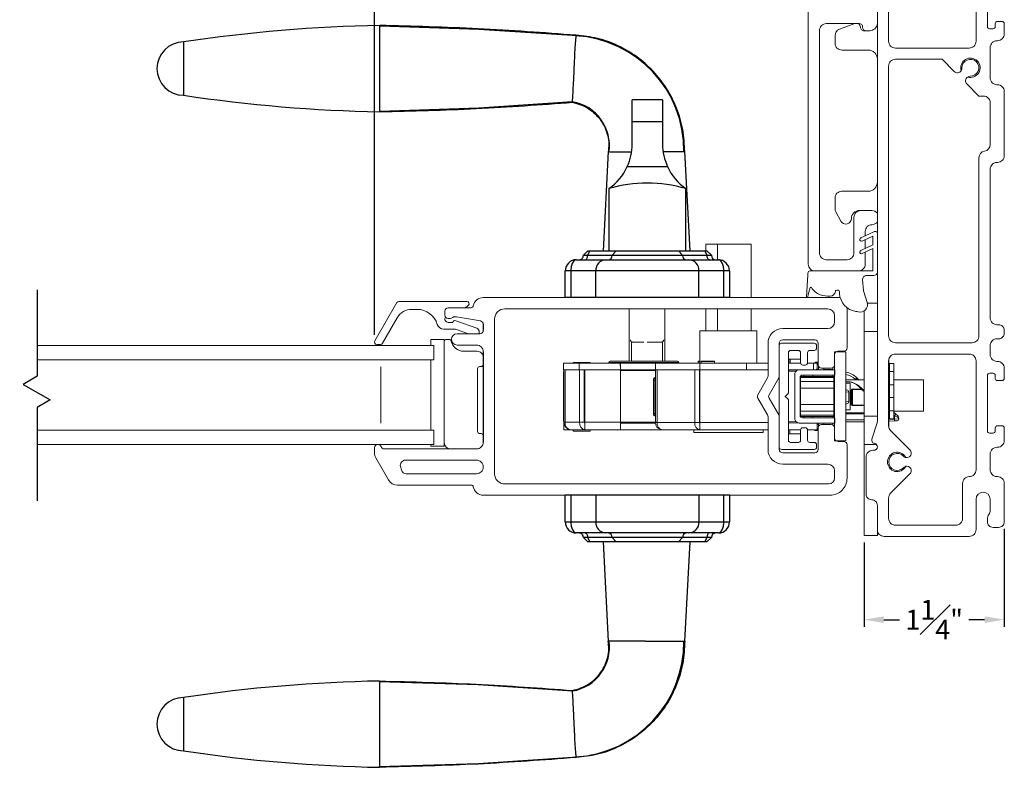
# Model space of a CAD drawing. Extents: x 138.6 to 156.8, y 22.5 to 66.
# Drawn here: x 148.1 to 156.8, y 22.5 to 29.1 of the extents above; entities that cross this region are included whole.
import ezdxf

# ---------------------------------------------------------------- set-up
doc = ezdxf.new("R2010")
doc.units = 0
doc.header["$LTSCALE"] = 0.3
doc.header["$MEASUREMENT"] = 0
doc.linetypes.add('HIDDEN', pattern=[0.375, 0.25, -0.125])
doc.styles.add('ARCHITECTURAL', font='simplex.shx')
doc.dimstyles.new('DIM-MMSTACKED', dxfattribs={"dimscale": 0, "dimtxt": 0.125, "dimasz": 0.125, "dimexe": 0.063, "dimexo": 0.063, "dimgap": 0.07, "dimtad": 0, "dimtih": 1, "dimtoh": 1, "dimdec": 4, "dimzin": 4, "dimdsep": 46, "dimlunit": 4, "dimtxsty": 'ARCHITECTURAL', "dimcen": 0.02, "dimclrt": 7, "dimadec": 0, "dimazin": 0, "dimtfac": 0.75, "dimtdec": 4, "dimtmove": 2, "dimatfit": 3, "dimfxl": 1, "dimfrac": 1, "dimtolj": 1, "dimtzin": 4, "dimarcsym": 0})

# ---------------------------------------------------------------- blocks, each defined once
blk = doc.blocks.new('*D8')
at = {"color": 0, "lineweight": -2, "ltscale": 3.333333, "transparency": 16777216}
for p, q in [((145.9079, 26.4052), (145.9079, 31.8594)), ((151.1957, 26.3263), (151.1957, 31.8594)), ((146.0829, 31.7964), (147.9419, 31.7964)), ((151.0207, 31.7964), (149.2903, 31.7964))]:
    blk.add_line(p, q, dxfattribs=at)
at = {"color": 0, "ltscale": 3.333333, "transparency": 16777216}
for points in [[(146.0829, 31.8256), (146.0829, 31.7673), (145.9079, 31.7964)], [(151.0207, 31.8256), (151.0207, 31.7673), (151.1957, 31.7964)]]:
    blk.add_solid(points, dxfattribs=at)
at = {"layer": 'Defpoints', "color": 0, "ltscale": 3.333333, "transparency": 16777216}
for p in [(151.1957, 31.7964), (145.9079, 26.3422), (151.1957, 26.2633)]:
    blk.add_point(p, dxfattribs=at)
at = {"color": 7, "ltscale": 3.333333, "transparency": 16777216, "insert": (148.6161, 32.0298), "char_height": 0.175, "attachment_point": 2, "style": 'ARCHITECTURAL'}
blk.add_mtext('\\A1;DAYLIGHT\\POPENING', dxfattribs=at)
blk = doc.blocks.new('*D12')
at = {"color": 0, "lineweight": -2, "ltscale": 3.333333, "transparency": 16777216}
for p, q in [((151.1957, 26.3263), (151.1957, 31.8594)), ((156.7767, 30.4155), (156.7767, 31.8594)), ((151.3707, 31.7964), (153.6662, 31.7964)), ((156.6017, 31.7964), (154.3062, 31.7964))]:
    blk.add_line(p, q, dxfattribs=at)
at = {"color": 0, "ltscale": 3.333333, "transparency": 16777216}
for points in [[(151.3707, 31.8256), (151.3707, 31.7673), (151.1957, 31.7964)], [(156.6017, 31.8256), (156.6017, 31.7673), (156.7767, 31.7964)]]:
    blk.add_solid(points, dxfattribs=at)
at = {"layer": 'Defpoints', "color": 0, "ltscale": 3.333333, "transparency": 16777216}
for p in [(156.7767, 31.7964), (156.7767, 30.3525), (151.1957, 26.2633)]:
    blk.add_point(p, dxfattribs=at)
at = {"color": 7, "ltscale": 3.333333, "transparency": 16777216, "insert": (153.9862, 31.7964), "char_height": 0.175, "attachment_point": 5, "style": 'ARCHITECTURAL'}
blk.add_mtext('\\A1;5{\\H1.000000x;\\S1#2;}"', dxfattribs=at)
blk = doc.blocks.new('*D16')
at = {"color": 0, "lineweight": -2, "ltscale": 3.333333, "transparency": 16777216}
for p, q in [((156.7767, 24.6095), (156.7767, 23.7425)), ((155.5336, 24.4887), (155.5336, 23.7425)), ((155.7086, 23.8055), (155.8477, 23.8055)), ((156.6017, 23.8055), (156.4627, 23.8055))]:
    blk.add_line(p, q, dxfattribs=at)
at = {"color": 0, "ltscale": 3.333333, "transparency": 16777216}
for points in [[(155.7086, 23.8347), (155.7086, 23.7764), (155.5336, 23.8055)], [(156.6017, 23.8347), (156.6017, 23.7764), (156.7767, 23.8055)]]:
    blk.add_solid(points, dxfattribs=at)
at = {"layer": 'Defpoints', "color": 0, "ltscale": 3.333333, "transparency": 16777216}
for p in [(156.7767, 24.6725), (155.5336, 24.5517), (156.7767, 23.8055)]:
    blk.add_point(p, dxfattribs=at)
at = {"color": 7, "ltscale": 3.333333, "transparency": 16777216, "insert": (156.1552, 23.8055), "char_height": 0.175, "attachment_point": 5, "style": 'ARCHITECTURAL'}
blk.add_mtext('\\A1;1{\\H1.000000x;\\S1#4;}"', dxfattribs=at)
blk = doc.blocks.new('WS')
at = {"color": 7, "linetype": 'Continuous', "lineweight": 0}
for p, q in [((-0.082, 0.1811), (-0.0496, 0.2842)), ((-0.5748, 0.0407), (-0.5863, 0.2358)), ((-0.295, 0.205), (-0.295, 0.1931)), ((-0.0909, 0.0831), (-0.0825, 0.179)), ((-0.5748, 0.0407), (-0.575, 0.0262)), ((-0.555, 0.006), (-0.006, 0.006)), ((0.01, 0.0463), (-0.0611, 0.0463)), ((0, 0), (0, -0.192)), ((0.04, -0.3334), (0.04, 0.0163)), ((0, -0.192), (-0.0937, -0.1481)), ((-0.1064, -0.1753), (0, -0.2251)), ((0, -0.3031), (-0.0937, -0.2592)), ((0, -0.2251), (0, -0.3031)), ((-0.1064, -0.2864), (0.0077, -0.3398)), ((0.0318, -0.3402), (0.04, -0.3334))]:
    blk.add_line(p, q, dxfattribs=at)
for centre, radius, start, end in [((-0.1268, 0.1969), 0.1684, 97.72346, 177.24785), ((-0.0678, -0.0762), 0.4474, 98.00662, 100.50699), ((-0.1121, 0.3039), 0.0655, 342.54231, 105.99698), ((-0.581, 0.2362), 0.00525, 9.66077, 184.56003), ((-0.2865, 0.2667), 0.2909, 185.84088, 202.87868), ((-0.3941, 0.052), 0.1806, 114.03321, 145.82506), ((-0.3878, -0.0335), 0.2629, 87.71653, 107.70597), ((-0.3811, 0.1799), 0.0495, 7.77752, 85.61176), ((-0.3201, 0.1882), 0.012, 187.78535, 230.85136), ((-0.315, 0.1945), 0.0201, 230.85334, 356.19391), ((-0.0726, 0.1782), 0.00987, 162.46694, 175.08238), ((-0.549, 0.1573), 0.00661, 214.01677, 324.83375), ((-0.555, 0.026), 0.02, 179.4303, 269.99995), ((-0.0564, 0.0806), 0.0346, 175.72533, 262.06846), ((-0.006, 0), 0.006, 359.9857, 90.0066), ((0.01, 0.0163), 0.03, 0.00069, 90.0005), ((-0.1, -0.1617), 0.015, 64.92294, 244.93208), ((-0.1, -0.2728), 0.015, 64.92294, 244.93208), ((0.02, -0.324), 0.02, 232.06493, 306.09815)]:
    blk.add_arc(centre, radius, start, end, dxfattribs=at)
blk = doc.blocks.new('HANDLE')
for p, q in [((-0.1348, 0), (-0.1348, 0.1946)), ((0.1348, 0.1946), (-0.1348, 0.1946)), ((0.1348, 0.1946), (0.1348, 0)), ((-0.1348, -0.1991), (-0.1348, 0)), ((0.1348, 0), (-0.1348, 0)), ((0.1348, 0), (0.1348, -0.1991)), ((-0.3461, -0.2652), (-0.3927, -1.144)), ((0.3789, -1.144), (0.3323, -0.2652)), ((0.1783, -0.3982), (-0.1783, -0.3982)), ((-0.3421, -0.5928), (-0.3421, -1.144)), ((0.3421, -1.144), (0.3421, -0.5928)), ((-0.5276, -1.144), (-0.5669, -1.1833)), ((-0.5669, -1.1833), (-0.5293, -1.1833)), ((-0.5088, -1.144), (-0.5293, -1.1833)), ((-0.5293, -1.1833), (-0.3121, -1.1833)), ((-0.5276, -1.144), (-0.5088, -1.144)), ((-0.5088, -1.144), (-0.2766, -1.144)), ((-0.2766, -1.144), (-0.3121, -1.1833)), ((-0.3121, -1.1833), (0.3121, -1.1833)), ((-0.2766, -1.144), (0.2766, -1.144)), ((0.2766, -1.144), (0.5088, -1.144)), ((0.3121, -1.1833), (0.2766, -1.144)), ((0.3121, -1.1833), (0.5293, -1.1833)), ((0.5088, -1.144), (0.5276, -1.144)), ((0.5293, -1.1833), (0.5088, -1.144)), ((0.5669, -1.1833), (0.5276, -1.144)), ((0.5293, -1.1833), (0.5669, -1.1833)), ((-0.6299, -1.2227), (-0.3688, -1.2227)), ((-0.3688, -1.2227), (0.3688, -1.2227)), ((0.3688, -1.2227), (0.6299, -1.2227)), ((-0.7283, -1.5573), (-0.7283, -1.3211)), ((-0.6784, -1.3211), (-0.7283, -1.3211)), ((-0.4574, -1.3211), (-0.6784, -1.3211)), ((-0.6784, -1.3211), (-0.6784, -1.5573)), ((0.4574, -1.3211), (-0.4574, -1.3211)), ((-0.4574, -1.5573), (-0.4574, -1.3211)), ((0.6784, -1.3211), (0.4574, -1.3211)), ((0.4574, -1.5573), (0.4574, -1.3211)), ((0.7283, -1.3211), (0.6784, -1.3211)), ((0.6784, -1.5573), (0.6784, -1.3211)), ((0.7283, -1.3211), (0.7283, -1.5573)), ((0.7283, -1.5573), (-0.7283, -1.5573)), ((-0.7283, -3.5436), (-0.7283, -3.3073)), ((0.7283, -3.3073), (-0.7283, -3.3073)), ((-0.6784, -3.3073), (-0.6784, -3.5436)), ((-0.4574, -3.3073), (-0.4574, -3.5436)), ((0.4574, -3.3073), (0.4574, -3.5436)), ((0.6784, -3.5436), (0.6784, -3.3073)), ((0.7283, -3.3073), (0.7283, -3.5436)), ((-0.7283, -3.5436), (-0.6784, -3.5436)), ((-0.6784, -3.5436), (-0.4574, -3.5436)), ((-0.4574, -3.5436), (0.4574, -3.5436)), ((0.4574, -3.5436), (0.6784, -3.5436)), ((0.6784, -3.5436), (0.7283, -3.5436)), ((-0.3688, -3.642), (-0.6299, -3.642)), ((0.3688, -3.642), (-0.3688, -3.642)), ((0.6299, -3.642), (0.3688, -3.642)), ((-0.5669, -3.6814), (-0.5276, -3.7207)), ((-0.5293, -3.6814), (-0.5669, -3.6814)), ((-0.5293, -3.6814), (-0.5088, -3.7207)), ((-0.3121, -3.6814), (-0.5293, -3.6814)), ((-0.5088, -3.7207), (-0.5276, -3.7207)), ((-0.2766, -3.7207), (-0.5088, -3.7207)), ((-0.3927, -3.7207), (-0.3461, -4.5994)), ((-0.3121, -3.6814), (-0.2766, -3.7207)), ((0.3121, -3.6814), (-0.3121, -3.6814)), ((0.2766, -3.7207), (-0.2766, -3.7207)), ((0.2766, -3.7207), (0.3121, -3.6814)), ((0.5088, -3.7207), (0.2766, -3.7207)), ((0.5293, -3.6814), (0.3121, -3.6814)), ((0.3323, -4.5994), (0.3789, -3.7207)), ((0.5088, -3.7207), (0.5293, -3.6814)), ((0.5276, -3.7207), (0.5088, -3.7207)), ((0.5276, -3.7207), (0.5669, -3.6814)), ((0.5669, -3.6814), (0.5293, -3.6814))]:
    blk.add_line(p, q)
at = {"flags": 128}
for points in [[(-0.6191, 0.76), (-1.4934, 0.8172), (-2.3691, 0.846)], [(-2.3691, 0.0944), (-1.4934, 0.1232), (-0.6624, 0.1776)], [(-0.5499, -1.2227), (-0.5459, -1.2219), (-0.542, -1.2197), (-0.5385, -1.2161), (-0.5354, -1.2112), (-0.5328, -1.2052), (-0.5309, -1.1984), (-0.5297, -1.191), (-0.5293, -1.1833)], [(0.5499, -1.2227), (0.5459, -1.2219), (0.542, -1.2197), (0.5385, -1.2161), (0.5354, -1.2112), (0.5328, -1.2052), (0.5309, -1.1984), (0.5297, -1.191), (0.5293, -1.1833)], [(-0.6299, -1.2227), (-0.6301, -1.2227), (-0.6348, -1.2232), (-0.6509, -1.232), (-0.6524, -1.2334), (-0.667, -1.2567), (-0.6747, -1.2824), (-0.6783, -1.3135), (-0.6784, -1.3211)], [(0.6784, -1.3211), (0.6783, -1.3135), (0.6747, -1.2824), (0.667, -1.2567), (0.6524, -1.2334), (0.6509, -1.232), (0.6348, -1.2232), (0.6301, -1.2227), (0.6299, -1.2227)], [(-0.6784, -3.5436), (-0.6783, -3.5512), (-0.6747, -3.5823), (-0.667, -3.608), (-0.6524, -3.6313), (-0.6509, -3.6327), (-0.6348, -3.6415), (-0.6301, -3.642), (-0.6299, -3.642)], [(0.6299, -3.642), (0.6301, -3.642), (0.6348, -3.6415), (0.6509, -3.6327), (0.6524, -3.6313), (0.667, -3.608), (0.6747, -3.5823), (0.6783, -3.5512), (0.6784, -3.5436)], [(-0.5499, -3.642), (-0.5459, -3.6427), (-0.542, -3.645), (-0.5385, -3.6486), (-0.5354, -3.6535), (-0.5328, -3.6595), (-0.5309, -3.6663), (-0.5297, -3.6737), (-0.5293, -3.6814)], [(0.5499, -3.642), (0.5459, -3.6427), (0.542, -3.645), (0.5385, -3.6486), (0.5354, -3.6535), (0.5328, -3.6595), (0.5309, -3.6663), (0.5297, -3.6737), (0.5293, -3.6814)], [(-0.6624, -5.0423), (-1.4988, -4.9877), (-2.3795, -4.9589)], [(-2.3795, -5.7109), (-1.4988, -5.6821), (-0.6195, -5.6247)]]:
    blk.add_lwpolyline(points, dxfattribs=at)
for centre, radius, start, end in [((-2.1292, -12.4799), 13.3341, 91.03065, 98.53951), ((-4.1093, 0.4702), 0.2362, 90.01726, 270.01689), ((-0.6918, -0.2529), 1.015, 359.26284, 86.89885), ((-2.1292, 13.4203), 13.3342, 261.46028, 268.96929), ((-0.7287, -0.2109), 0.3925, 351.35031, 80.547), ((-0.6124, -0.1991), 0.4775, 335.3611, 0.00014), ((0.6124, -0.1991), 0.4775, 180.00064, 204.63812), ((-0.6124, -0.1991), 0.4775, 304.4669, 335.36133), ((0.6124, -0.1991), 0.4775, 204.63864, 235.53354), ((0, -1.7505), 1.2072, 73.53652, 106.46348), ((-0.6063, -1.1833), 0.0394, 269.99912, 359.99992), ((-0.3496, -1.1852), 0.0376, 273.15218, 2.83377), ((0.3496, -1.1852), 0.0376, 177.16623, 266.84782), ((0.6063, -1.1833), 0.0394, 180.00179, 269.99917), ((-0.6299, -1.3211), 0.0984, 89.99917, 180.00087), ((-0.3636, -1.3165), 0.0939, 93.14953, 182.8364), ((0.3636, -1.3165), 0.0939, 357.1636, 86.85047), ((0.6299, -1.3211), 0.0984, 0.00035, 90.00029), ((-0.6299, -3.5436), 0.0984, 179.99924, 270.00067), ((-0.3636, -3.5482), 0.0939, 177.16365, 266.85037), ((0.3636, -3.5482), 0.0939, 273.14963, 2.83635), ((0.6299, -3.5436), 0.0984, 269.99987, 359.99953), ((-0.6063, -3.6814), 0.0394, 359.99999, 90.00108), ((-0.3496, -3.6795), 0.0376, 357.16613, 86.84802), ((0.3496, -3.6795), 0.0376, 93.15198, 182.83387), ((0.6063, -3.6814), 0.0394, 90.00064, 179.9983), ((-0.7287, -4.6538), 0.3925, 279.45363, 8.65002), ((-0.6912, -4.613), 1.0137, 273.06799, 0.80467), ((-2.1292, -18.285), 13.3342, 91.03066, 98.5395), ((-4.1093, -5.3349), 0.2362, 90.01692, 270.01666), ((-2.1292, 7.6153), 13.3343, 261.4603, 268.96926)]:
    blk.add_arc(centre, radius, start, end)
for points, knots in [([(-0.6302, 0.7656), (-0.9197, 0.7871), (-1.4986, 0.8301), (-2.0789, 0.8448), (-2.3691, 0.8521)], [0, 0, 0, 0, 0.5, 1, 1, 1, 1]), ([(-2.3691, 0.0883), (-2.3691, 0.0908), (-2.3691, 0.1005), (-2.3691, 0.1219), (-2.3691, 0.1567), (-2.3691, 0.2036), (-2.3691, 0.2607), (-2.3691, 0.3259), (-2.3691, 0.3966), (-2.3691, 0.4702), (-2.3691, 0.5437), (-2.3691, 0.6145), (-2.3691, 0.6796), (-2.3691, 0.7368), (-2.3691, 0.7837), (-2.3691, 0.8185), (-2.3691, 0.84), (-2.3691, 0.8497), (-2.3691, 0.8521)], [0, 0, 0, 0, 0.009602, 0.038049, 0.084249, 0.146426, 0.222191, 0.308631, 0.402426, 0.49997, 0.597516, 0.691314, 0.777761, 0.853533, 0.915719, 0.961928, 0.990387, 1, 1, 1, 1]), ([(-4.1093, 0.7064), (-4.1093, 0.7004), (-4.1093, 0.6774), (-4.1093, 0.6288), (-4.1093, 0.556), (-4.1093, 0.4702), (-4.1093, 0.3844), (-4.1093, 0.3117), (-4.1093, 0.263), (-4.1093, 0.24), (-4.1093, 0.234)], [0, 0, 0, 0, 0.03807, 0.146462, 0.308675, 0.500014, 0.691352, 0.853558, 0.961941, 1, 1, 1, 1]), ([(-0.6627, 0.1821), (-0.6625, 0.1858), (-0.6611, 0.2096), (-0.6579, 0.2639), (-0.6535, 0.3508), (-0.6486, 0.4545), (-0.644, 0.5602), (-0.6391, 0.6524), (-0.6353, 0.7169), (-0.6313, 0.7489), (-0.6302, 0.7582)], [0, 0, 0, 0, 0.0193157, 0.1241381, 0.2824696, 0.4715855, 0.664296, 0.8321298, 0.951788, 1, 1, 1, 1]), ([(0.3314, -0.266), (0.3279, -0.2002), (0.3211, -0.0688), (0.2643, 0.121), (0.1756, 0.2961), (0.0556, 0.4508), (-0.0908, 0.5794), (-0.2579, 0.6773), (-0.4396, 0.7439), (-0.5668, 0.7584), (-0.6302, 0.7656)], [0, 0, 0, 0, 0.1270218, 0.2534467, 0.3793137, 0.5046012, 0.6293143, 0.7534528, 0.8770031, 1, 1, 1, 1]), ([(-2.3691, 0.0883), (-2.0845, 0.0955), (-1.5152, 0.1097), (-0.9473, 0.1513), (-0.6633, 0.1721)], [0, 0, 0, 0, 0.499997, 1, 1, 1, 1]), ([(-0.6633, 0.1721), (-0.6379, 0.1657), (-0.5874, 0.1529), (-0.5186, 0.1163), (-0.4585, 0.0688), (-0.4093, 0.0114), (-0.3725, -0.0535), (-0.3493, -0.123), (-0.339, -0.1949), (-0.3437, -0.2424), (-0.3461, -0.266)], [0, 0, 0, 0, 0.131287, 0.260766, 0.388455, 0.514359, 0.638454, 0.760771, 0.881265, 1, 1, 1, 1]), ([(-0.3353, -0.266), (-0.3323, -0.266), (-0.3102, -0.266), (-0.2589, -0.266), (-0.1967, -0.266), (-0.1536, -0.266), (-0.1397, -0.266)], [0, 0, 0, 0, 0.046005, 0.33832, 0.787388, 1, 1, 1, 1]), ([(0.3323, -0.266), (0.3234, -0.266), (0.2893, -0.266), (0.2252, -0.266), (0.17, -0.266), (0.14, -0.266)], [0, 0, 0, 0, 0.13876, 0.533201, 1, 1, 1, 1]), ([(0.3789, -3.7207), (0.3765, -3.7207), (0.3667, -3.7207), (0.345, -3.7207), (0.3177, -3.7207), (0.2977, -3.7207), (0.2896, -3.7207)], [0, 0, 0, 0, 0.083014, 0.328888, 0.728149, 1, 1, 1, 1]), ([(-0.6633, -5.0368), (-0.6379, -5.0304), (-0.5874, -5.0176), (-0.5186, -4.981), (-0.4585, -4.9335), (-0.4093, -4.8761), (-0.3725, -4.8112), (-0.3493, -4.7416), (-0.339, -4.6698), (-0.3437, -4.6223), (-0.3461, -4.5987)], [0, 0, 0, 0, 0.131287, 0.260766, 0.388454, 0.514359, 0.638454, 0.760771, 0.881265, 1, 1, 1, 1]), ([(0.3314, -4.5987), (0.3279, -4.6645), (0.3211, -4.7959), (0.2643, -4.9857), (0.1756, -5.1608), (0.0556, -5.3155), (-0.0908, -5.4441), (-0.2579, -5.542), (-0.4396, -5.6086), (-0.5668, -5.6231), (-0.6302, -5.6303)], [0, 0, 0, 0, 0.127022, 0.253447, 0.379314, 0.504601, 0.629314, 0.753453, 0.877003, 1, 1, 1, 1]), ([(-0.0731, -4.5987), (-0.1092, -4.5987), (-0.1745, -4.5987), (-0.2589, -4.5987), (-0.3102, -4.5987), (-0.3323, -4.5987), (-0.3353, -4.5987)], [0, 0, 0, 0, 0.412716, 0.747662, 0.965687, 1, 1, 1, 1]), ([(-0.0158, -4.5987), (0.0284, -4.5987), (0.1102, -4.5987), (0.2174, -4.5987), (0.2893, -4.5987), (0.3234, -4.5987), (0.3323, -4.5987)], [0, 0, 0, 0, 0.380674, 0.705493, 0.923358, 1, 1, 1, 1]), ([(-2.3691, -5.7168), (-2.3691, -5.7143), (-2.3691, -5.7047), (-2.3691, -5.6832), (-2.3691, -5.6484), (-2.3691, -5.6015), (-2.3691, -5.5444), (-2.3691, -5.4792), (-2.3691, -5.4085), (-2.3691, -5.3349), (-2.3691, -5.2614), (-2.3691, -5.1907), (-2.3691, -5.1255), (-2.3691, -5.0683), (-2.3691, -5.0215), (-2.3691, -4.9866), (-2.3691, -4.9652), (-2.3691, -4.9555), (-2.3691, -4.953)], [0, 0, 0, 0, 0.009602, 0.038049, 0.084249, 0.146426, 0.222191, 0.308631, 0.402426, 0.49997, 0.597516, 0.691314, 0.777761, 0.853533, 0.915719, 0.961928, 0.990387, 1, 1, 1, 1]), ([(-2.3691, -4.953), (-2.0845, -4.9602), (-1.5152, -4.9744), (-0.9473, -5.016), (-0.6633, -5.0368)], [0, 0, 0, 0, 0.499997, 1, 1, 1, 1]), ([(-0.6305, -5.6229), (-0.6315, -5.6136), (-0.6351, -5.581), (-0.6393, -5.5158), (-0.644, -5.423), (-0.6479, -5.335), (-0.6508, -5.2733), (-0.6525, -5.2372), (-0.6549, -5.1894), (-0.658, -5.1278), (-0.6611, -5.074), (-0.6625, -5.0504), (-0.6627, -5.0467)], [0, 0, 0, 0, 0.048374, 0.170357, 0.339479, 0.531755, 0.62807, 0.660502, 0.719856, 0.876982, 0.980925, 1, 1, 1, 1]), ([(-4.1093, -5.0987), (-4.1093, -5.1047), (-4.1093, -5.1277), (-4.1093, -5.1763), (-4.1093, -5.2491), (-4.1093, -5.3349), (-4.1093, -5.4207), (-4.1093, -5.4935), (-4.1093, -5.5421), (-4.1093, -5.5651), (-4.1093, -5.5711)], [0, 0, 0, 0, 0.038061, 0.146452, 0.308668, 0.500015, 0.691359, 0.853569, 0.961949, 1, 1, 1, 1]), ([(-0.6302, -5.6303), (-0.9197, -5.6518), (-1.4986, -5.6948), (-2.0789, -5.7095), (-2.3691, -5.7168)], [0, 0, 0, 0, 0.5, 1, 1, 1, 1])]:
    blk.add_open_spline(points, degree=3, knots=knots)
for points in [[(-0.6302, 0.7656), (-0.6299, 0.7636)], [(-0.0158, -4.5987), (-0.0731, -4.5987)], [(-0.6295, -5.6282), (-0.6302, -5.6303)]]:
    blk.add_open_spline(points, degree=1)

msp = doc.modelspace()

# ---------------------------------------------------------------- linework, layer by layer
at = {"color": 7, "linetype": 'Continuous', "lineweight": 15}
for p, q in [((151.82022, 26.53772), (151.82022, 26.50272)), ((152.05206, 26.56772), (151.85022, 26.56772)), ((155.21322, 26.55772), (152.35022, 26.55772)), ((151.85022, 26.47272), (151.8678, 26.47272)), ((151.90401, 26.48772), (151.91763, 26.48772)), ((151.92277, 26.48728), (152.13536, 26.45031)), ((152.26022, 26.46772), (152.26022, 25.09768)), ((155.27322, 26.44272), (155.27322, 26.49772)), ((154.81322, 26.38272), (155.21322, 26.38272)), ((154.68322, 25.96229), (154.68322, 26.25272)), ((154.59284, 25.7977), (154.67921, 25.94729)), ((154.67921, 25.61812), (154.59284, 25.7677)), ((154.68322, 25.31268), (154.68322, 25.60312)), ((151.19611, 25.32872), (151.19611, 25.28385)), ((151.20817, 25.23885), (151.32141, 25.04272)), ((155.21322, 25.18268), (154.81322, 25.18268)), ((155.27322, 25.05768), (155.27322, 25.12268)), ((151.39935, 24.99772), (152.05206, 24.99772)), ((152.35022, 25.00768), (155.22322, 25.00768))]:
    msp.add_line(p, q, dxfattribs=at)
at = {"ltscale": 3.333333}
for p, q in [((152.16022, 26.42075), (152.16022, 26.36772)), ((152.16022, 26.17772), (152.16022, 25.43398)), ((152.16022, 25.43398), (152.16022, 25.37772))]:
    msp.add_line(p, q, dxfattribs=at)
at = {"color": 7, "linetype": 'Continuous', "lineweight": 15}
for points in [[(155.55884, 30.29551), (155.60166, 30.32024, 0.1368363), (155.62422, 30.34326, 0.4142136), (155.57422, 30.39326), (155.09922, 30.39326, 0.4142136), (155.03922, 30.33326), (155.03922, 26.95326, 0.4142136), (155.09922, 26.89326), (155.32134, 26.89326), (155.60572, 26.89326, 0.4142136), (155.61172, 26.89926), (155.61172, 27.09122), (155.51803, 27.04737, -1), (155.50535, 27.07456), (155.61172, 27.12432), (155.61172, 27.20233), (155.51803, 27.15849, -1), (155.50535, 27.18567), (155.61943, 27.23904, -0.334757), (155.64351, 27.23942), (155.65172, 27.23269)], [(155.65172, 29.41051), (155.65172, 25.56339, -0.0782563), (155.6493, 25.54802), (155.60318, 25.40519, 0.4291096), (155.62396, 25.36699), (155.62949, 25.36551, -0.3394543), (155.65172, 25.33653), (155.65172, 25.33551, -0.4142136), (155.62172, 25.30551), (155.61172, 25.30551, 0.4142136), (155.55172, 25.24551), (155.55172, 24.91751, 0.4142136), (155.60172, 24.86751, -0.4142136), (155.65172, 24.81751), (155.65172, 24.60251, 0.4142136), (155.71172, 24.54251), (156.46672, 24.54251, 0.4142136), (156.52672, 24.60251), (156.52672, 24.87251, -1), (156.65172, 24.87251), (156.65172, 24.77251, -0.1573774), (156.63993, 24.73597, 0.1573774), (156.62672, 24.69505), (156.62672, 24.67251, 0.4142136), (156.67672, 24.62251), (156.72672, 24.62251, 0.4142136), (156.77672, 24.67251), (156.77672, 25.01251, 0.4142136), (156.71672, 25.07251), (156.71172, 25.07251, -0.4142136), (156.65172, 25.13251), (156.65172, 25.27251, -0.4142136), (156.71172, 25.33251), (156.71672, 25.33251, 0.4142136), (156.77672, 25.39251), (156.77672, 25.50251, 0.4142136), (156.75672, 25.52251), (156.71672, 25.52251, 0.4142136), (156.69672, 25.50251), (156.69672, 25.47751, -0.4142136), (156.67672, 25.45751), (156.64672, 25.45751, -0.4142136), (156.62672, 25.47751), (156.62672, 25.96751, -0.4142136), (156.64672, 25.98751), (156.67672, 25.98751, -0.4142136), (156.69672, 25.96751), (156.69672, 25.94251, 0.4142136), (156.71672, 25.92251), (156.75672, 25.92251, 0.4142136), (156.77672, 25.94251), (156.77672, 26.03251, 0.4142136), (156.71672, 26.09251), (156.71172, 26.09251, -0.4142136), (156.65172, 26.15251), (156.65172, 26.23251, -0.4142136), (156.71172, 26.29251), (156.72672, 26.29251, 0.4142136), (156.77672, 26.34251), (156.77672, 26.36751, 0.4142136), (156.72672, 26.41751), (156.71172, 26.41751, -0.4142136), (156.65172, 26.47751), (156.65172, 27.79501, -0.4142136), (156.71172, 27.85501), (156.71672, 27.85501, 0.4142136), (156.77672, 27.91501), (156.77672, 28.48251, 0.4142136), (156.71672, 28.54251), (156.71172, 28.54251, -0.4142136), (156.65172, 28.60251), (156.65172, 28.87251, -0.4142136), (156.71172, 28.93251), (156.71672, 28.93251, 0.4142136), (156.77672, 28.99251), (156.77672, 29.08251, 0.4142136), (156.75672, 29.10251), (156.71672, 29.10251, 0.4142136), (156.69672, 29.08251), (156.69672, 29.05751, -0.4142136), (156.67672, 29.03751), (156.64672, 29.03751, -0.4142136), (156.62672, 29.05751), (156.62672, 29.54751, -0.4142136)], [(155.65172, 27.40492, 0.2324384), (155.60422, 27.42826), (155.50422, 27.42826, 0.4142136), (155.44422, 27.36826), (155.44422, 27.05326, -0.4142136), (155.38422, 26.99326), (155.19922, 26.99326, -0.4142136), (155.13922, 27.05326), (155.13922, 29.02326, -0.4142136), (155.19922, 29.08326), (155.49172, 29.08326, -0.4142136), (155.52172, 29.05326), (155.52172, 29.05076, 0.4142136), (155.55172, 29.02076), (155.58213, 29.02076, 0.3831101), (155.65172, 29.08326)], [(155.4534, 29.08326), (155.31636, 29.03381, 0.3160605), (155.27672, 28.97738), (155.27672, 28.90951, 0.4142136), (155.33672, 28.84951), (155.57172, 28.84951, -0.4142136), (155.65172, 28.76951)], [(155.58658, 29.0209, -0.0467377), (155.57172, 29.01951), (155.53522, 29.01951, -0.4142136), (155.50172, 29.05301, 0.289569), (155.4826, 29.08326)], [(156.45011, 28.6108, 4.1714017), (156.39501, 28.6659)], [(155.65172, 27.67951, -0.4142136), (155.57172, 27.59951), (155.33672, 27.59951, 0.4142136), (155.27672, 27.53951), (155.27672, 27.44458, 0.1236609), (155.28384, 27.41623), (155.32766, 27.33451, 0.7798964), (155.42172, 27.35814, -0.4142136), (155.4931, 27.42951), (155.59172, 27.42951, -0.0511646), (155.60391, 27.42826)], [(155.54422, 27.20386), (155.54422, 27.24326, -0.4142136), (155.60422, 27.30326, 0.2324384), (155.65172, 27.3266)], [(155.48422, 26.89326, 0.4142136), (155.54422, 26.95326), (155.54422, 27.05963)], [(151.99894, 26.56772, 0.0870454), (152.02723, 26.58757), (152.0288, 26.58914, 0.6681786), (152.01466, 26.62328), (151.41198, 26.62328, 0.2679492), (151.39466, 26.61328), (151.19836, 26.27328, 0.5773503), (151.21569, 26.24328), (151.25033, 26.24328, 0.2679492), (151.26765, 26.25328), (151.39755, 26.47828, -0.2679492), (151.52745, 26.55328), (151.57358, 26.55328, -0.3295888), (151.75286, 26.4207, 0.3295888), (151.81022, 26.37828), (151.91508, 26.37828), (152.02939, 26.33772)], [(152.16022, 24.90772), (155.23322, 24.90772, 0.4142136), (155.38322, 25.05772), (155.38322, 25.35272, 0.4142136), (155.35322, 25.38272), (155.30322, 25.38272, -0.4142136), (155.27322, 25.41272), (155.27322, 25.50272, 0.4142136), (155.24322, 25.53272), (155.15722, 25.53272, 0.4142136), (155.12722, 25.50272), (155.12722, 25.31272, -0.4142136), (155.09722, 25.28272), (154.81322, 25.28272, -0.4142136), (154.78322, 25.31272), (154.78322, 25.60312, 0.1316525), (154.77921, 25.61812), (154.69284, 25.7677, -0.2679492), (154.69284, 25.7977), (154.77921, 25.94729, 0.1316525), (154.78322, 25.96229), (154.78322, 26.25272, -0.4142136), (154.81322, 26.28272), (155.09722, 26.28272, -0.4142136), (155.12722, 26.25272), (155.12722, 26.06272, 0.4142136), (155.15722, 26.03272), (155.24322, 26.03272, 0.4142136), (155.27322, 26.06272), (155.27322, 26.15272, -0.4142136), (155.30322, 26.18272), (155.35322, 26.18272, 0.4142136), (155.38322, 26.21272), (155.38322, 26.56821)], [(152.12522, 26.33772), (152.12522, 26.35328, 0.3175396), (152.10193, 26.38626), (151.91628, 26.45213, 0.4403005), (151.89022, 26.43828), (151.85022, 26.43828, -0.607017), (151.82566, 26.4855)], [(152.16022, 26.17772, 0.4142136), (152.10022, 26.23772), (151.92826, 26.23772, -1), (151.92826, 26.33772), (152.13022, 26.33772, 0.4142136), (152.16022, 26.36772)], [(152.16022, 26.1276, 0.4142136), (152.10511, 26.18272), (151.98757, 26.18272, -0.3528599), (151.87686, 26.27197, 0.3528599), (151.85731, 26.28772), (151.83501, 26.28772, 0.4142136), (151.81501, 26.26772)], [(153.88013, 26.09374, -0.3939105), (153.89191, 26.08276), (153.27265, 26.08276, -0.3939105), (153.28443, 26.09374), (153.88013, 26.09374)], [(155.10471, 26.08587, 0.3178372), (155.09357, 26.078)], [(155.09673, 26.078, -0.3178372), (155.10787, 26.08587), (155.11181, 26.08587, 0.3178372), (155.10067, 26.078)], [(155.11181, 26.078), (155.11181, 26.08587), (155.12722, 26.08507, 0.3096373), (155.11968, 26.07406), (155.12722, 26.07406)], [(152.16022, 25.43398, 0.4142136), (152.14022, 25.45398), (152.13022, 25.45398, -0.4142136), (152.11022, 25.47398), (152.11022, 26.02646, -0.4142136), (152.13022, 26.04646), (152.14022, 26.04646, 0.4142136), (152.16022, 26.06646)], [(152.87358, 26.00776, 0.1120698), (152.87165, 25.99926), (152.87165, 25.56619, 0.1120698), (152.87358, 25.55769)], [(152.88532, 26.01894), (152.88532, 25.55437), (152.87358, 25.55437, 0.2978946), (152.91366, 25.49307)], [(152.93265, 25.48745, -0.3970778), (152.88532, 25.55437), (153.01327, 25.55437), (153.05503, 25.55437), (153.05503, 26.01894)], [(153.01327, 26.01894), (153.01327, 25.55437, 0.3970778), (153.0606, 25.48745), (153.37559, 25.48745), (153.37559, 25.55437), (153.70039, 25.55437)], [(153.37362, 26.07533, -0.1826758), (153.37559, 26.07012), (153.37559, 26.01894)], [(154.07877, 25.5465, -0.3970778), (154.07598, 25.55044), (154.07598, 26.01894)], [(154.86322, 26.01357), (154.86694, 26.00713), (154.86694, 26.01894, 0.0801842), (154.86322, 26.01834), (154.95984, 26.01894), (155.2748, 26.01894), (155.2748, 25.9717), (154.9874, 25.9717, 0.4142136), (154.96771, 25.95201), (154.96771, 25.61343, 0.4142136), (154.9874, 25.59374), (155.2748, 25.59374), (155.2748, 25.5465), (154.95984, 25.5465, -0.4142136), (154.92047, 25.58587), (154.92047, 25.97957, -0.4142136), (154.95984, 26.01894)], [(155.10787, 26.01894, 0.4142136), (155.11968, 26.03075), (155.12559, 26.01894)], [(155.75409, 26.02084, 0.2134218), (155.75802, 26.02964)], [(153.67902, 25.94611, 0.190385), (153.67431, 25.92642), (153.67431, 25.63115), (153.67457, 25.62468), (153.67533, 25.61894), (153.67649, 25.61454), (153.67794, 25.61198), (153.67902, 25.61146)], [(155.47407, 25.94424), (155.46967, 25.94834, 0.1402117), (155.37322, 25.99756)], [(155.37322, 25.92984), (155.46064, 25.92984), (155.45624, 25.93395, 0.13466), (155.37322, 25.97746)], [(155.53361, 25.82612), (155.51277, 25.8436), (155.51784, 25.84964), (155.48666, 25.8758, 0.176327), (155.38543, 25.91264, -0.1853023), (155.48159, 25.87552), (155.51277, 25.84777, -0.3003124), (155.51784, 25.84964), (155.53361, 25.8364)], [(155.37165, 25.84084), (155.3804, 25.84011, -0.3899088), (155.39844, 25.82049), (155.39844, 25.82023)], [(155.4248, 25.80659, 0.2194472), (155.41693, 25.80851), (155.41732, 25.82075), (155.42024, 25.83622), (155.42384, 25.84294), (155.42718, 25.84606), (155.42977, 25.84731), (155.43267, 25.84777)], [(155.37322, 25.55044), (155.37322, 25.55225), (155.37322, 25.67642), (155.37322, 25.71579), (155.3804, 25.71746, 0.3899088), (155.39844, 25.73708), (155.39844, 25.73734)], [(155.43267, 25.70192), (155.43074, 25.70213), (155.42736, 25.70352), (155.42465, 25.7058), (155.42028, 25.71337), (155.41844, 25.72017), (155.41693, 25.74118, 0.2194472), (155.4248, 25.74311)], [(155.75409, 25.63687, -0.2134218), (155.75802, 25.62807), (155.75409, 25.62773)], [(155.81618, 25.62522), (155.80275, 25.61082), (155.8296, 25.5983, 0.3198094), (155.8296, 25.6127), (155.81618, 25.62522), (155.79804, 25.64212), (155.79739, 25.64143)], [(155.84212, 25.5839, 0.2080003), (155.8296, 25.6127)], [(153.05503, 25.55437, 0.3970778), (153.0606, 25.5465), (153.06063, 25.48791), (153.0606, 25.48745)], [(153.68507, 25.55044, 0.3525431), (153.73462, 25.4889)], [(154.86322, 25.55188), (154.86694, 25.55831), (154.86694, 25.5465, -0.0801842), (154.86322, 25.5471), (154.95984, 25.5465)], [(155.09357, 25.48745, 0.3178372), (155.10471, 25.47957), (155.10471, 25.48)], [(155.11968, 25.49138, 0.3096373), (155.12722, 25.48037), (155.11181, 25.47957), (155.10787, 25.47957, -0.3178372), (155.09673, 25.48745)], [(155.10067, 25.48745, 0.3178372), (155.11181, 25.47957), (155.11181, 25.48745)], [(155.12722, 25.49138), (155.11968, 25.49138), (155.11968, 25.53469, 0.1300127), (155.11814, 25.54053)], [(155.12833, 25.5465, -0.1316525), (155.13149, 25.53469), (155.13149, 25.51814)], [(151.22711, 25.35772, -0.3211324), (151.25457, 25.33806, 0.3211324), (151.28297, 25.31772), (152.10022, 25.31772, 0.4142136), (152.16022, 25.37772)], [(151.81501, 25.37262, 0.4142136), (151.86992, 25.31772)], [(155.90819, 25.16366, 0.2110634), (155.88271, 25.1515, -2.5481374), (155.88271, 25.25352, 0.1968996), (155.90545, 25.24166)]]:
    msp.add_lwpolyline(points, format="xyb", dxfattribs=at)
for points in [[(155.94031, 29.92901, -0.7406841), (155.90432, 29.86148, 4.1714017), (155.90432, 29.78355, -0.7406841), (155.94031, 29.71601), (155.7693, 29.545, 0.1989124), (155.75172, 29.50257), (155.75172, 28.92751, 0.4142136), (155.81172, 28.86751), (156.46672, 28.86751, 0.4142136), (156.52672, 28.92751), (156.52672, 29.89251, 0.4142136), (156.46672, 29.95251, -0.4142136), (156.40672, 30.01251), (156.40672, 30.32251, 0.4142136), (156.34672, 30.38251), (155.81172, 30.38251, 0.4142136), (155.75172, 30.32251), (155.75172, 30.14245, 0.1989124), (155.7693, 30.10003)], [(156.33352, 28.65992), (156.22593, 28.76751), (155.81172, 28.76751, 0.4142136), (155.75172, 28.70751), (155.75172, 26.31751, 0.4142136), (155.81172, 26.25751), (156.49172, 26.25751, 0.4142136), (156.55172, 26.31751), (156.55172, 27.89501, -0.3659774), (156.60172, 27.95417, 0.3659774), (156.65172, 28.01333), (156.65172, 28.38251, 0.4142136), (156.59172, 28.44251), (156.55093, 28.44251), (156.44413, 28.54931, -0.4722017), (156.45011, 28.6108, -0.1585569), (156.47392, 28.61756, 2.5481374), (156.40178, 28.6897), (156.40024, 28.67712), (156.39501, 28.6659, -0.4722017)], [(155.03432, 26.08022), (155.03432, 26.17022, -0.4142136), (155.05432, 26.19022), (155.09272, 26.19022, 0.4142136), (155.11272, 26.21022), (155.11272, 26.23272, 0.4142136), (155.09272, 26.25272), (154.80322, 26.25272, 0.4142136), (154.78322, 26.23272), (154.78322, 25.33272, 0.4142136), (154.80322, 25.31272), (155.09272, 25.31272, 0.4142136), (155.11272, 25.33272), (155.11272, 25.35522, 0.4142136), (155.09272, 25.37522), (155.05432, 25.37522, -0.4142136), (155.03432, 25.39522), (155.03432, 25.48522, 0.4142136), (155.01432, 25.50522), (154.99182, 25.50522, 0.4142136), (154.97182, 25.48522), (154.97182, 25.39522, -0.4142136), (154.95182, 25.37522), (154.88322, 25.37522, -0.4142136), (154.86322, 25.39522), (154.86322, 25.75141, 0.1989124), (154.86088, 25.75706), (154.83522, 25.78272), (154.86088, 25.80838, 0.1989124), (154.86322, 25.81404), (154.86322, 26.17022, -0.4142136), (154.88322, 26.19022), (154.95182, 26.19022, -0.4142136), (154.97182, 26.17022), (154.97182, 26.08022, 0.4142136), (154.99182, 26.06022), (155.01432, 26.06022, 0.4142136)], [(155.94031, 25.09601), (155.7693, 24.925, 0.1989124), (155.75172, 24.88257), (155.75172, 24.70251, 0.4142136), (155.81172, 24.64251), (156.34672, 24.64251, 0.4142136), (156.40672, 24.70251), (156.40672, 25.01251, -0.4142136), (156.46672, 25.07251, 0.4142136), (156.52672, 25.13251), (156.52672, 26.09751, 0.4142136), (156.46672, 26.15751), (155.81172, 26.15751, 0.4142136), (155.75172, 26.09751), (155.75172, 25.52245, 0.1989124), (155.7693, 25.48003), (155.94031, 25.30901, -0.7406841), (155.90432, 25.24148, 4.1714017), (155.90432, 25.16355, -0.7406841)], [(155.82732, 25.56727, 0.396768), (155.84212, 25.58299), (155.80275, 25.58157), (155.8037, 25.56585)], [(154.03422, 25.55044), (153.69958, 25.55044, 0.3970778), (153.74412, 25.48745), (154.07877, 25.48745, -0.3970778)], [(152.10022, 25.09768, 0.4142136), (152.16022, 25.15768, 0.4142136), (152.10022, 25.21768), (151.47025, 25.21768, 0.4931454), (151.42678, 25.16104), (151.43482, 25.13104, 0.3394543), (151.47829, 25.09768)]]:
    msp.add_lwpolyline(points, format="xyb", close=True, dxfattribs=at)
for points in [[(155.54422, 27.17074), (155.54422, 27.09274)], [(154.1316, 27.07111), (154.1316, 27.13115), (154.2357, 27.13115), (154.53296, 27.13115), (154.53296, 26.65772)], [(154.2357, 27.13115), (154.2357, 26.99237)], [(152.16022, 26.65772), (155.32259, 26.65772)], [(153.45374, 26.09374), (153.45374, 26.55772)], [(153.7687, 26.55772), (153.7687, 26.09374)], [(154.1316, 26.55772), (154.1316, 26.36343)], [(154.2357, 26.55772), (154.2357, 26.36343)], [(154.53296, 26.55772), (154.53296, 26.36343)], [(155.53361, 26.53939), (155.53361, 26.35838), (155.53361, 25.60641), (155.53361, 25.35641), (155.53361, 24.55169), (155.65172, 24.55169), (155.65172, 24.60251)], [(155.65172, 26.60838), (155.56381, 26.60838)], [(154.58425, 26.078), (154.58425, 26.36343), (154.55932, 26.36343), (154.08031, 26.36343), (154.08031, 26.078)], [(155.53361, 26.35838), (155.65172, 26.35838)], [(151.6969, 25.35772), (151.6969, 25.34284), (151.81501, 25.34284), (151.81501, 26.28772), (151.6969, 26.28772), (151.6969, 26.23272)], [(153.47343, 26.26666), (153.47343, 26.09374)], [(153.74902, 26.09374), (153.74902, 26.26666)], [(148.20817, 26.10772), (151.72272, 26.10772), (151.72272, 26.23272), (148.20817, 26.23272)], [(151.6969, 25.48272), (151.6969, 26.10772)], [(154.08031, 26.09102), (154.06456, 26.09102), (154.06456, 26.09468), (154.08031, 26.09468)], [(154.06456, 26.09102), (154.06456, 26.078)], [(154.09135, 26.078), (154.09135, 26.09102), (154.09135, 26.09468), (154.20946, 26.09468), (154.20946, 26.09102), (154.20946, 26.078)], [(154.20946, 26.09102), (154.09135, 26.09102)], [(154.86322, 26.11343), (154.86694, 26.11343)], [(154.86694, 26.078), (154.86694, 26.11343), (154.87875, 26.11343)], [(154.97182, 26.11343), (154.87875, 26.11343), (154.87875, 26.078)], [(155.10787, 26.0852), (155.10787, 26.08587), (155.10471, 26.08587), (155.10471, 26.08544)], [(155.75409, 25.50405), (155.75409, 26.11418)], [(151.25397, 26.04522), (151.25397, 25.54522)], [(153.37362, 26.078), (153.00945, 26.078), (152.87165, 26.078), (152.87165, 26.01894), (153.00945, 26.01894), (153.06063, 26.01894)], [(152.87358, 25.55437), (152.87358, 26.01894)], [(154.68322, 25.55044), (154.07877, 25.55044), (154.07877, 26.01894), (154.04963, 26.01894), (154.03422, 26.01894), (153.69958, 26.01894), (153.69958, 25.55044), (153.68507, 25.55044), (153.68507, 26.01894), (153.37559, 26.01894), (153.06063, 26.01894), (153.06063, 25.55437), (153.06063, 25.48791), (153.0606, 25.48745), (152.93265, 25.48745), (152.87362, 25.48745), (152.87362, 25.5465), (152.87404, 25.5465)], [(152.9563, 26.078), (152.9563, 26.08193), (153.1059, 26.08193), (153.1059, 26.078)], [(153.00945, 26.078), (153.00945, 26.01894)], [(153.06063, 26.01107), (153.05503, 26.01107)], [(153.06063, 25.55437), (153.37559, 25.55437), (153.37559, 26.01894), (153.37362, 26.078), (153.68584, 26.078), (154.07954, 26.078), (154.49292, 26.078), (154.68322, 26.078)], [(153.27265, 26.08276), (153.27232, 26.078)], [(153.68507, 26.01107), (153.37559, 26.01107)], [(153.69958, 26.01894), (153.68507, 26.01894), (153.68584, 26.078)], [(153.89224, 26.078), (153.89191, 26.08276)], [(154.07598, 25.55044), (154.03422, 25.55044), (154.03422, 26.01894)], [(154.07877, 26.015), (154.07598, 26.015)], [(154.68322, 26.01894), (154.07877, 26.01894)], [(154.07954, 26.078), (154.07954, 26.01894)], [(154.49292, 26.01894), (154.49292, 26.078)], [(154.97195, 26.078), (154.86322, 26.078)], [(154.93172, 26.00713), (154.86694, 26.00713), (154.86322, 26.00499)], [(155.12036, 26.078), (155.08741, 26.078), (155.0342, 26.078)], [(155.08741, 26.01894), (155.08741, 26.078)], [(155.11968, 26.03075), (155.11968, 26.07406)], [(155.13149, 26.0473), (155.13149, 26.01894)], [(155.17874, 26.03272), (155.17874, 26.01894)], [(155.17874, 26.02063), (155.25748, 26.02063)], [(155.25748, 26.01894), (155.25748, 26.02063), (155.25748, 26.03632)], [(155.37322, 25.84965), (155.37322, 25.88902), (155.37322, 26.01319), (155.37322, 26.015)], [(155.75802, 26.00285), (155.79739, 26.00285)], [(153.68507, 25.63115), (153.67431, 25.63115), (153.66747, 25.63115), (153.66747, 25.92642), (153.67431, 25.92642), (153.68507, 25.92642)], [(153.67883, 25.94593), (153.67688, 25.94588), (153.67378, 25.94465), (153.6716, 25.94291), (153.67008, 25.94091), (153.66906, 25.93874), (153.66829, 25.93597), (153.66761, 25.9306), (153.6675, 25.92642)], [(154.07877, 25.95595), (154.07598, 25.95595)], [(154.97007, 25.92052), (154.96771, 25.92052)], [(155.26535, 25.95004), (154.97007, 25.95004)], [(155.26535, 25.91316), (154.97007, 25.91316)], [(155.00157, 25.95989), (155.00157, 25.9717)], [(155.25748, 25.95989), (155.25748, 25.9717)], [(155.53361, 25.92839), (155.37322, 25.92839)], [(155.38543, 25.91264), (155.37322, 25.91264)], [(155.46967, 25.94834), (155.45624, 25.93395)], [(155.49175, 25.92775), (155.47407, 25.94424), (155.46064, 25.92984)], [(155.79739, 25.6528), (156.06063, 25.6528), (156.06063, 25.92839), (155.79739, 25.92839)], [(155.26535, 25.85408), (154.97007, 25.85408)], [(155.37322, 25.90083), (155.41102, 25.90083), (155.41102, 25.66461), (155.37322, 25.66461)], [(155.53361, 25.70192), (155.43267, 25.70192), (155.43267, 25.70609), (155.43171, 25.70628), (155.43089, 25.70675), (155.43002, 25.70759), (155.42866, 25.70974), (155.42647, 25.71688), (155.42555, 25.72329), (155.4248, 25.74311), (155.4248, 25.80659), (155.42499, 25.81813), (155.42645, 25.83271), (155.42826, 25.83905), (155.42993, 25.84199), (155.43122, 25.84317), (155.43178, 25.84344), (155.43267, 25.8436), (155.43267, 25.84777), (155.51277, 25.84777), (155.51277, 25.8436), (155.43267, 25.8436), (155.43267, 25.70609), (155.53361, 25.70609)], [(155.75802, 25.88453), (155.79739, 25.88453)], [(154.83622, 25.78371), (154.83622, 25.78173)], [(155.37165, 25.73509), (155.39844, 25.73734), (155.39844, 25.82023), (155.37165, 25.82248)], [(155.41693, 25.74118), (155.41693, 25.80851)], [(155.75802, 25.77318), (155.79739, 25.77318)], [(155.26535, 25.71136), (154.97007, 25.71136)], [(155.26535, 25.65229), (154.97007, 25.65229)], [(155.75802, 25.65486), (155.79739, 25.65486)], [(153.66751, 25.63115), (153.66751, 25.62886), (153.66788, 25.62406), (153.66898, 25.61906), (153.67033, 25.61626), (153.67286, 25.61354), (153.67599, 25.61192), (153.67902, 25.61156)], [(154.07877, 25.60556), (154.07598, 25.60556)], [(154.96771, 25.64493), (154.97007, 25.64493)], [(155.26535, 25.6154), (154.97007, 25.6154)], [(155.00157, 25.59374), (155.00157, 25.60556)], [(155.25748, 25.59374), (155.25748, 25.60556)], [(155.37322, 25.63705), (155.53361, 25.63705)], [(155.53361, 25.62773), (155.37322, 25.62773)], [(155.37322, 25.57603), (155.53361, 25.57603)], [(155.53361, 25.60641), (155.65172, 25.60641)], [(155.75409, 25.57865), (155.80275, 25.58157), (155.80275, 25.61082), (155.79739, 25.61582)], [(155.8037, 25.56585), (155.75409, 25.56287)], [(148.20817, 25.35772), (151.72272, 25.35772), (151.72272, 25.48272), (148.20817, 25.48272)], [(153.1059, 25.48745), (153.1059, 25.47563), (152.9563, 25.47563), (152.9563, 25.48745)], [(153.37559, 25.5465), (153.68519, 25.5465)], [(153.37559, 25.48745), (153.74412, 25.48745)], [(154.63937, 25.48745), (154.63937, 25.46382), (154.02519, 25.46382), (154.02519, 25.48745)], [(154.68322, 25.48745), (154.07877, 25.48745), (154.07877, 25.55044)], [(154.86322, 25.56046), (154.86694, 25.55831), (154.93172, 25.55831)], [(154.86322, 25.48745), (154.97195, 25.48745)], [(154.87559, 25.48745), (154.87559, 25.45201), (154.86378, 25.45201), (154.86378, 25.48745)], [(155.0342, 25.48745), (155.11814, 25.48745)], [(155.10471, 25.47957), (155.10787, 25.47957), (155.10787, 25.48025)], [(155.11814, 25.5465), (155.11814, 25.48745), (155.12036, 25.48745)], [(155.13149, 25.53469), (155.11968, 25.53469)], [(155.17874, 25.5465), (155.17874, 25.53272)], [(155.17874, 25.54481), (155.25748, 25.54481)], [(155.25748, 25.52912), (155.25748, 25.54481), (155.25748, 25.5465)], [(155.53361, 25.55634), (155.37322, 25.55634)], [(154.97182, 25.45201), (154.87559, 25.45201)], [(155.53361, 25.35641), (155.64419, 25.35641)]]:
    msp.add_lwpolyline(points, dxfattribs=at)
at = {"color": 8, "linetype": 'Continuous'}
msp.add_lwpolyline([(148.20817, 26.72608), (148.20817, 25.96092), (148.08366, 25.88903), (148.32235, 25.75123), (148.20817, 25.68531), (148.20817, 24.85702)], dxfattribs=at)
at = {"color": 7, "linetype": 'HIDDEN', "lineweight": 0}
msp.add_lwpolyline([(153.48327, 26.26402, -0.4142136), (153.46359, 26.28371, 0.4142136), (153.48327, 26.26402), (153.73918, 26.26402, 0.4142136), (153.75886, 26.28371, -0.4142136), (153.73918, 26.26402), (153.48327, 26.26402), (153.61122, 26.26402), (153.73918, 26.26402)], format="xyb", dxfattribs=at)
at = {"color": 7, "linetype": 'Continuous', "lineweight": 15}
for points in [[(155.37165, 25.38902), (155.37165, 26.17642), (155.27322, 26.17642), (155.27322, 25.38902)], [(155.75802, 26.07492), (155.75802, 26.00285), (155.75802, 25.88453), (155.75802, 25.77318), (155.75802, 25.65486), (155.75802, 25.58279), (155.79739, 25.58279), (155.79739, 25.65486), (155.79739, 25.77318), (155.79739, 25.88453), (155.79739, 26.00285), (155.79739, 26.07492)], [(154.97007, 25.71136), (154.97007, 25.85408), (154.97007, 25.91316), (154.97007, 25.95004), (154.97007, 25.95989), (155.26535, 25.95989), (155.26535, 25.95004), (155.26535, 25.91316), (155.26535, 25.85408), (155.26535, 25.71136), (155.26535, 25.65229), (155.26535, 25.6154), (155.26535, 25.60556), (154.97007, 25.60556), (154.97007, 25.6154), (154.97007, 25.65229)], [(155.08031, 25.9717), (155.08031, 25.95989)], [(155.08031, 25.60556), (155.08031, 25.59374)]]:
    msp.add_lwpolyline(points, close=True, dxfattribs=at)
for centre, radius, start, end in [((152.16022, 26.56772), 0.09, 90, 169.524318), ((151.85022, 26.53772), 0.03, 90, 180), ((152.05206, 26.58772), 0.02, 270, 349.524318), ((152.35022, 26.46772), 0.09, 90, 180), ((155.21322, 26.49772), 0.06, 360, 90), ((151.85022, 26.50272), 0.03, 180, 270), ((151.8678, 26.50272), 0.03, 270, 315), ((151.90401, 26.46651), 0.02121, 90, 135), ((151.91763, 26.45772), 0.03, 80.134193, 90), ((152.13022, 26.42075), 0.03, 0, 80.134193), ((155.21322, 26.44272), 0.06, 270, 0), ((154.81322, 26.25272), 0.13, 90, 180), ((154.65322, 25.96229), 0.03, 330, 0), ((154.61882, 25.7827), 0.03, 150, 210), ((154.65322, 25.60312), 0.03, 0, 30), ((151.22511, 25.32872), 0.029, 90, 180), ((154.81322, 25.31268), 0.13, 180, 270), ((151.28611, 25.28385), 0.09, 180, 210), ((155.21322, 25.12268), 0.06, 360, 90), ((151.39935, 25.08772), 0.09, 210, 270), ((152.35022, 25.09768), 0.09, 180, 270), ((155.22322, 25.05768), 0.05, 270, 360), ((152.05206, 24.97772), 0.02, 10.475682, 90), ((152.16022, 24.99772), 0.09, 190.475682, 270)]:
    msp.add_arc(centre, radius, start, end, dxfattribs=at)
msp.add_ellipse((155.80275, 25.5839), major_axis=(0.03937, 0), ratio=0.5, start_param=0, end_param=0.8203047, dxfattribs=at)

# ---------------------------------------------------------------- block references
msp.add_blockref('HANDLE', (153.61399, 28.21507))
at = {"xscale": -1, "rotation": 180}
msp.add_blockref('WS', (155.61172, 26.89926), dxfattribs=at)

# ---------------------------------------------------------------- dimensions: what is measured, and where the dimension line sits
at = {"ltscale": 3.333333}
dim = msp.add_linear_dim(base=(151.19569, 31.79643), p1=(145.90788, 26.34221), p2=(151.19569, 26.26328), text='DAYLIGHT\\POPENING', dimstyle='DIM-MMSTACKED', override={"dimscale": 1, "dimtxt": 0.175, "dimasz": 0.175, "dimdec": 3, "dimpost": '\\X', "dimtfac": 1, "dimtzin": 0}, dxfattribs=at)
dim.commit()
dim.dimension.update_dxf_attribs({"geometry": '*D8', "text_midpoint": (148.61609, 31.79643), "dimtype": 160})
for base, p1, p2, override, picture, middle in [((156.77672, 31.79643), (151.19569, 26.26328), (156.77672, 30.35251), {"dimscale": 1, "dimtxt": 0.175, "dimasz": 0.175, "dimdec": 1, "dimpost": '\\X', "dimtfac": 1, "dimtmove": 0, "dimtzin": 0}, '*D12', (153.9862, 31.79643)), ((156.77672, 23.80554), (155.53361, 24.55169), (156.77672, 24.67251), {"dimscale": 1, "dimtxt": 0.175, "dimasz": 0.175, "dimdec": 3, "dimpost": '\\X', "dimtfac": 1, "dimtmove": 0, "dimtzin": 0}, '*D16', (156.15517, 23.80554))]:
    dim = msp.add_linear_dim(base=base, p1=p1, p2=p2, dimstyle='DIM-MMSTACKED', override=override, dxfattribs=at)
    dim.commit()
    dim.dimension.update_dxf_attribs({"geometry": picture, "text_midpoint": middle})

doc.saveas('drawing.dxf')
